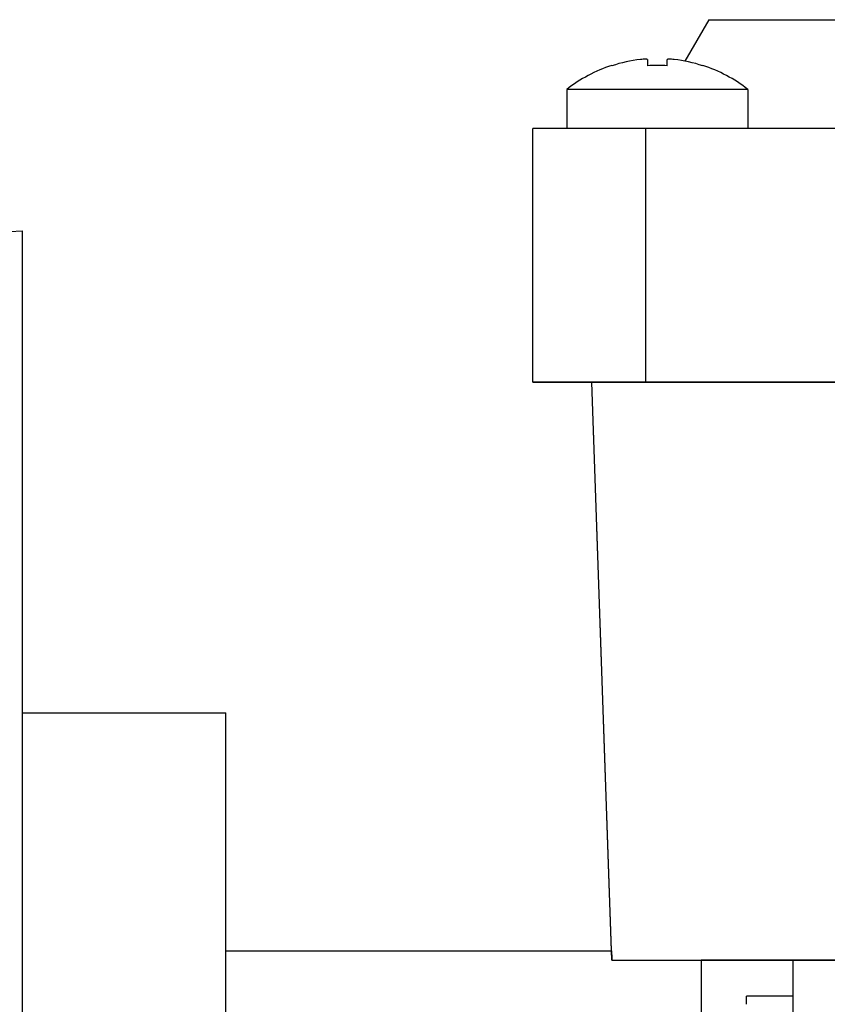
# Model space of a CAD drawing. Units: millimetres. Extents: x 130 to 1742, y 16 to 2270.
# Drawn here: x 600 to 636, y 1004 to 1047 of the extents above; entities that cross this region are included whole.
import ezdxf

# ---------------------------------------------------------------- set-up
doc = ezdxf.new("R2010")
doc.units = ezdxf.units.MM
doc.header["$LTSCALE"] = 8.333333
doc.layers.add('Visible Edges(Hillmar_metric)', color=7, linetype='Continuous', lineweight=25)
doc.layers.add('Visible Tangent Edges(Hillmar_Metric)', color=7, linetype='Continuous', lineweight=25, true_color=0xc0c0c0)

msp = doc.modelspace()

# ---------------------------------------------------------------- linework, layer by layer
at = {"layer": 'Visible Edges(Hillmar_metric)'}
for p, q in [((630.372, 1047.123), (629.316, 1045.293)), ((630.372, 1047.123), (637.749, 1047.123)), ((627.661, 1045.366), (627.661, 1045.089)), ((628.541, 1045.089), (628.541, 1045.366)), ((624.101, 1044.046), (624.101, 1042.323)), ((632.101, 1044.046), (632.101, 1042.323)), ((622.601, 1031.123), (622.601, 1042.323)), ((711.601, 1042.323), (627.601, 1042.323)), ((573.042, 1036.622), (600.042, 1037.8)), ((600.042, 1037.8), (600.042, 835.268)), ((622.601, 1031.123), (625.206, 1031.123)), ((622.601, 1031.123), (622.601, 1031.123)), ((622.601, 1031.121), (622.601, 1031.123)), ((625.206, 1031.123), (636.344, 1031.123)), ((626.096, 1005.623), (625.206, 1031.123)), ((625.206, 1031.123), (625.206, 1031.121)), ((636.601, 1031.123), (627.601, 1031.123)), ((625.206, 1031.121), (622.601, 1031.121)), ((622.601, 1031.121), (622.601, 1031.12)), ((626.082, 1006.034), (625.206, 1031.121)), ((600.042, 1016.534), (609.042, 1016.534)), ((609.042, 856.534), (609.042, 1016.534)), ((609.042, 1006.034), (626.082, 1006.034)), ((626.096, 1005.623), (636.713, 1005.623)), ((626.096, 1005.622), (626.096, 1005.623)), ((626.096, 1005.622), (630.042, 1005.622)), ((630.042, 1005.622), (630.042, 1002.21)), ((634.101, 1005.621), (630.042, 1005.621)), ((634.101, 1003.123), (634.101, 1005.623)), ((632.042, 1003.671), (632.042, 1004.034)), ((634.101, 1004.034), (632.042, 1004.034))]:
    msp.add_line(p, q, dxfattribs=at)
for radius, start, end in [(6.5, 108.0602, 127.9799), (6.485, 96.5522, 108.0324), (6.485, 71.9676, 83.4478), (6.5, 52.0201, 71.9398)]:
    msp.add_arc((628.101, 1038.923), radius, start, end, dxfattribs=at)
for centre, major_axis, ratio, start_param, end_param in [((629.266, 1039.595), (-3.18, 5.507), 0.000014, 6.213965, 6.283182), ((628.101, 1039.595), (-6.359, 0), 0.86604, 4.643144, 4.781633), ((626.936, 1039.595), (3.18, 5.507), 0.000014, 0.000003, 0.06922), ((628.101, 1044.046), (4, 0), 0.000028, 0.000078, 3.141671), ((627.601, 1042.323), (-5, 0), 0.000028, 4.712389, 6.283185), ((627.601, 1031.123), (-5, 0), 0.000028, 4.712389, 6.283181), ((627.601, 1031.12), (-5, 0), 0.000028, 0.000018, 1.071241), ((626.344, 998.534), (-0.262, 7.5), 0.00001, 5.950326, 6.616058), ((637.101, 1005.623), (-3, 0), 0.000028, 4.712389, 6.283193)]:
    msp.add_ellipse(centre, major_axis=major_axis, ratio=ratio, start_param=start_param, end_param=end_param, dxfattribs=at)
for points, knots in [([(627.661, 1045.366), (627.661, 1045.37), (627.654, 1045.374), (627.623, 1045.379), (627.6, 1045.38), (627.546, 1045.38), (627.513, 1045.379), (627.439, 1045.374), (627.399, 1045.37), (627.361, 1045.366)], [0.09100634, 0.09100634, 0.09100634, 0.09100634, 0.10233802, 0.10233802, 0.1136697, 0.1136697, 0.12500138, 0.12500138, 0.13633306, 0.13633306, 0.13633306, 0.13633306]), ([(628.841, 1045.366), (628.804, 1045.37), (628.763, 1045.374), (628.689, 1045.379), (628.656, 1045.38), (628.602, 1045.38), (628.579, 1045.379), (628.549, 1045.374), (628.541, 1045.37), (628.541, 1045.366)], [0.13668284, 0.13668284, 0.13668284, 0.13668284, 0.14801452, 0.14801452, 0.1593462, 0.1593462, 0.17067788, 0.17067788, 0.18200956, 0.18200956, 0.18200956, 0.18200956])]:
    msp.add_open_spline(points, degree=3, knots=knots, dxfattribs=at)
at = {"layer": 'Visible Tangent Edges(Hillmar_Metric)'}
msp.add_line((627.601, 1031.123), (627.601, 1042.323), dxfattribs=at)

doc.saveas('drawing.dxf')
